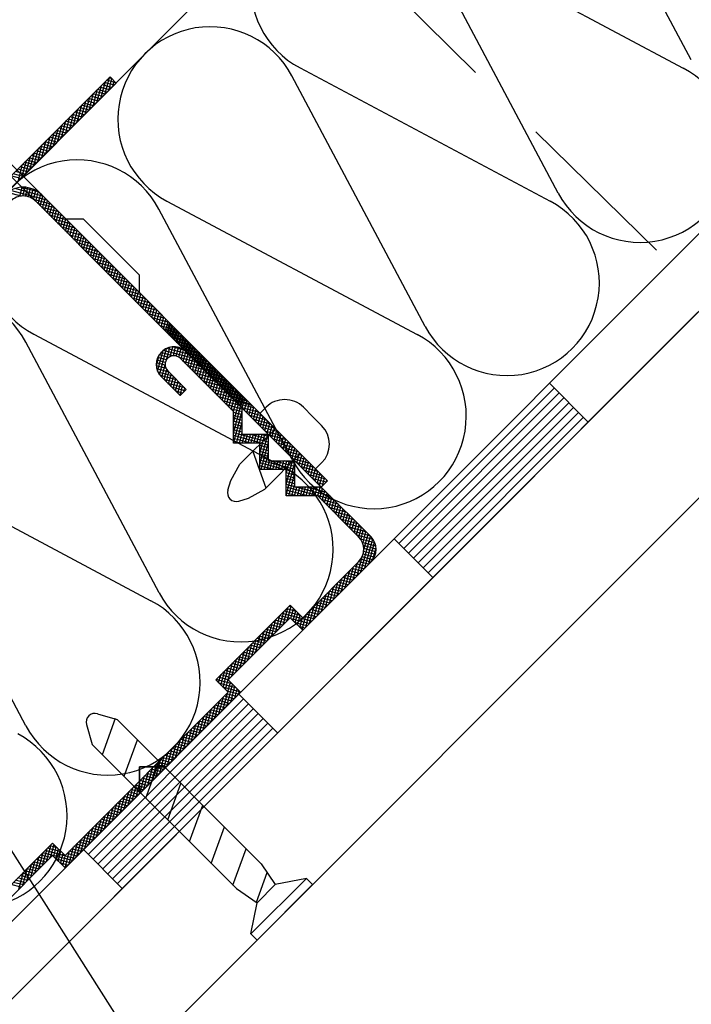
# Model space of a CAD drawing. Extents: x 89 to 2189, y 38 to 3008.
# Drawn here: x 1873 to 1923, y 2390 to 2464 of the extents above; entities that cross this region are included whole.
import ezdxf

# ---------------------------------------------------------------- set-up
doc = ezdxf.new("R2010")
doc.units = 0
doc.linetypes.add('DASHED', pattern=[19.05, 12.7, -6.35])
for name, color, linetype in [('HYDROIZOLACE', 4, 'CONTINUOUS'), ('KOVOVY_PROFIL', 7, 'CONTINUOUS'), ('Körvonal', 7, 'CONTINUOUS'), ('POPISY', 1, 'CONTINUOUS'), ('SADROKARTON', 9, 'CONTINUOUS'), ('SRAFY_TEPELNA_IZOLACE', 1, 'CONTINUOUS'), ('TEPELNA_IZOLACE', 6, 'CONTINUOUS')]:
    doc.layers.add(name, color=color, linetype=linetype)

msp = doc.modelspace()

# ---------------------------------------------------------------- linework, layer by layer
at = {"layer": 'HYDROIZOLACE', "color": 7}
for p, q in [((1623.207, 2203.021), (1920.799, 2500.613)), ((1627.797, 2146.668), (1923.492, 2442.363)), ((1912.33, 2437.035), (1915.247, 2434.118)), ((1912.695, 2436.67), (1901.027, 2425.003)), ((1913.059, 2436.306), (1901.392, 2424.638)), ((1913.424, 2435.941), (1901.756, 2424.274)), ((1913.788, 2435.576), (1902.121, 2423.909)), ((1914.153, 2435.212), (1902.486, 2423.544)), ((1914.518, 2434.847), (1902.85, 2423.18)), ((1914.882, 2434.483), (1903.215, 2422.815)), ((1900.663, 2425.368), (1903.579, 2422.451)), ((1889.36, 2413.336), (1877.693, 2401.668)), ((1888.995, 2413.7), (1891.912, 2410.783)), ((1889.725, 2412.971), (1878.057, 2401.304)), ((1890.089, 2412.606), (1878.422, 2400.939)), ((1890.454, 2412.242), (1878.787, 2400.575)), ((1890.818, 2411.877), (1879.151, 2400.21)), ((1891.183, 2411.513), (1879.516, 2399.845)), ((1891.548, 2411.148), (1879.88, 2399.481)), ((1877.328, 2402.033), (1880.245, 2399.116))]:
    msp.add_line(p, q, dxfattribs=at)
at = {"layer": 'KOVOVY_PROFIL', "color": 7, "ltscale": 0.1}
for p, q in [((1829.748, 2410.456), (1879.33, 2460.038)), ((1830.215, 2409.989), (1879.797, 2459.571)), ((1868.487, 2456.881), (1895.665, 2429.703)), ((1868.02, 2456.414), (1895.198, 2429.237)), ((1876.001, 2449.367), (1877.321, 2449.367)), ((1877.321, 2449.367), (1881.521, 2445.166)), ((1881.521, 2445.166), (1881.521, 2443.846)), ((1889.258, 2435.177), (1885.058, 2439.377)), ((1888.598, 2434.903), (1884.591, 2438.91)), ((1883.191, 2437.51), (1884.591, 2436.11)), ((1883.658, 2437.977), (1885.058, 2436.577)), ((1888.598, 2432.537), (1888.598, 2434.903)), ((1889.258, 2433.197), (1889.258, 2435.177)), ((1890.592, 2434.776), (1892.679, 2432.689)), ((1894.535, 2434.546), (1895.222, 2433.86)), ((1891.745, 2433.623), (1889.08, 2430.957)), ((1891.238, 2433.197), (1889.258, 2433.197)), ((1891.238, 2431.217), (1891.238, 2433.197)), ((1890.578, 2432.537), (1888.598, 2432.537)), ((1890.578, 2430.557), (1890.578, 2432.537)), ((1894.765, 2430.603), (1892.679, 2432.689)), ((1890.046, 2431.923), (1891.042, 2429.186)), ((1893.612, 2431.756), (1890.947, 2429.09)), ((1888.391, 2429.746), (1889.08, 2430.957)), ((1893.218, 2429.237), (1893.218, 2431.217)), ((1892.558, 2430.557), (1890.578, 2430.557)), ((1892.558, 2428.577), (1892.558, 2430.557)), ((1888.171, 2429.002), (1888.391, 2429.746)), ((1889.735, 2428.402), (1890.947, 2429.09)), ((1895.198, 2429.237), (1893.218, 2429.237)), ((1898.931, 2425.503), (1895.198, 2429.237)), ((1888.991, 2428.182), (1889.735, 2428.402)), ((1894.925, 2428.577), (1892.558, 2428.577)), ((1897.998, 2425.503), (1894.925, 2428.577)), ((1893.798, 2418.503), (1898.931, 2423.636)), ((1897.998, 2423.636), (1893.798, 2419.436)), ((1892.864, 2420.369), (1887.264, 2414.769)), ((1893.798, 2419.436), (1892.864, 2420.369)), ((1888.198, 2414.769), (1892.864, 2419.436)), ((1892.864, 2419.436), (1893.798, 2418.503)), ((1887.264, 2414.769), (1888.198, 2413.836)), ((1889.131, 2413.836), (1888.198, 2414.769)), ((1875.95, 2400.655), (1889.131, 2413.836)), ((1878.376, 2412.23), (1879.863, 2411.79)), ((1878.752, 2409.167), (1879.749, 2411.904)), ((1890.684, 2400.969), (1879.863, 2411.79)), ((1877.556, 2411.41), (1877.996, 2409.923)), ((1880.387, 2407.532), (1881.383, 2410.269)), ((1888.817, 2399.102), (1877.996, 2409.923)), ((1881.551, 2408.235), (1883.531, 2408.235)), ((1881.551, 2408.235), (1881.551, 2406.255)), ((1881.551, 2406.255), (1881.551, 2408.235)), ((1881.551, 2408.235), (1883.531, 2408.235)), ((1883.531, 2408.235), (1881.551, 2408.235)), ((1881.551, 2408.235), (1881.551, 2406.255)), ((1882.022, 2405.897), (1883.018, 2408.634)), ((1883.657, 2404.262), (1884.653, 2407)), ((1885.292, 2402.627), (1886.288, 2405.365)), ((1886.927, 2400.992), (1887.923, 2403.73)), ((1869.417, 2396.922), (1875.017, 2402.522)), ((1875.017, 2402.522), (1875.95, 2401.589)), ((1888.562, 2399.358), (1889.558, 2402.095)), ((1875.017, 2401.589), (1870.35, 2396.922)), ((1875.95, 2400.655), (1875.017, 2401.589)), ((1890.684, 2400.969), (1891.744, 2399.415)), ((1889.915, 2395.699), (1894.088, 2399.871)), ((1890.325, 2398.074), (1891.137, 2400.305)), ((1894.088, 2399.871), (1891.744, 2399.415)), ((1894.544, 2399.415), (1894.088, 2399.871)), ((1888.817, 2399.102), (1890.371, 2398.042)), ((1894.544, 2399.415), (1890.371, 2395.242)), ((1890.371, 2398.042), (1891.744, 2399.415)), ((1889.915, 2395.699), (1890.371, 2398.042)), ((1890.371, 2395.242), (1889.915, 2395.699))]:
    msp.add_line(p, q, dxfattribs=at)
at = {"layer": 'KOVOVY_PROFIL', "color": 7}
for p, q in [((1878.64, 2458.415), (1878.982, 2459.69)), ((1878.937, 2458.711), (1879.278, 2459.986)), ((1879.781, 2459.588), (1879.07, 2459.778)), ((1879.233, 2459.007), (1879.471, 2459.897)), ((1879.484, 2459.884), (1879.242, 2459.949)), ((1879.33, 2460.038), (1879.797, 2459.571)), ((1879.529, 2459.304), (1879.643, 2459.726)), ((1878.048, 2457.822), (1878.389, 2459.097)), ((1878.951, 2458.725), (1878.215, 2458.923)), ((1878.344, 2458.118), (1878.686, 2459.393)), ((1879.122, 2458.896), (1878.386, 2459.094)), ((1879.293, 2459.068), (1878.557, 2459.265)), ((1879.464, 2459.239), (1878.728, 2459.436)), ((1879.635, 2459.41), (1878.899, 2459.607)), ((1877.159, 2456.933), (1877.5, 2458.208)), ((1877.455, 2457.229), (1877.797, 2458.504)), ((1878.267, 2458.041), (1877.531, 2458.238)), ((1878.438, 2458.212), (1877.702, 2458.409)), ((1877.751, 2457.526), (1878.093, 2458.801)), ((1878.609, 2458.383), (1877.873, 2458.58)), ((1878.78, 2458.554), (1878.044, 2458.752)), ((1876.566, 2456.34), (1876.908, 2457.615)), ((1877.582, 2457.357), (1876.846, 2457.554)), ((1876.862, 2456.637), (1877.204, 2457.912)), ((1877.753, 2457.528), (1877.017, 2457.725)), ((1877.925, 2457.699), (1877.188, 2457.896)), ((1878.096, 2457.87), (1877.359, 2458.067)), ((1875.677, 2455.451), (1876.019, 2456.726)), ((1875.973, 2455.748), (1876.315, 2457.023)), ((1876.727, 2456.501), (1875.991, 2456.698)), ((1876.898, 2456.672), (1876.162, 2456.869)), ((1876.27, 2456.044), (1876.611, 2457.319)), ((1877.069, 2456.843), (1876.333, 2457.041)), ((1877.24, 2457.014), (1876.504, 2457.212)), ((1877.411, 2457.186), (1876.675, 2457.383)), ((1875.084, 2454.859), (1875.426, 2456.134)), ((1876.042, 2455.817), (1875.306, 2456.014)), ((1875.381, 2455.155), (1875.722, 2456.43)), ((1876.214, 2455.988), (1875.477, 2456.185)), ((1876.385, 2456.159), (1875.648, 2456.356)), ((1876.556, 2456.33), (1875.82, 2456.527)), ((1874.195, 2453.97), (1874.537, 2455.245)), ((1874.492, 2454.266), (1874.833, 2455.541)), ((1875.358, 2455.132), (1874.622, 2455.33)), ((1874.788, 2454.562), (1875.13, 2455.837)), ((1875.529, 2455.303), (1874.793, 2455.501)), ((1875.7, 2455.475), (1874.964, 2455.672)), ((1875.871, 2455.646), (1875.135, 2455.843)), ((1873.603, 2453.377), (1873.944, 2454.652)), ((1874.503, 2454.277), (1873.766, 2454.474)), ((1873.899, 2453.673), (1874.24, 2454.948)), ((1874.674, 2454.448), (1873.938, 2454.645)), ((1874.845, 2454.619), (1874.109, 2454.816)), ((1875.016, 2454.79), (1874.28, 2454.987)), ((1875.187, 2454.961), (1874.451, 2455.159)), ((1872.713, 2452.488), (1873.055, 2453.763)), ((1873.01, 2452.784), (1873.351, 2454.059)), ((1873.818, 2453.592), (1873.082, 2453.79)), ((1873.989, 2453.764), (1873.253, 2453.961)), ((1873.306, 2453.08), (1873.648, 2454.355)), ((1874.16, 2453.935), (1873.424, 2454.132)), ((1874.331, 2454.106), (1873.595, 2454.303)), ((1873.134, 2452.908), (1872.398, 2453.105)), ((1872.417, 2452.191), (1872.759, 2453.466)), ((1873.305, 2453.079), (1872.569, 2453.276)), ((1873.476, 2453.25), (1872.74, 2453.448)), ((1873.647, 2453.421), (1872.911, 2453.619)), ((1872.621, 2452.395), (1871.884, 2452.592)), ((1872.792, 2452.566), (1872.055, 2452.763)), ((1872.963, 2452.737), (1872.227, 2452.934)), ((1874.584, 2450.784), (1871.858, 2451.514)), ((1874.287, 2451.08), (1872.168, 2451.648)), ((1872.55, 2451.068), (1872.733, 2451.75)), ((1873.933, 2451.392), (1872.623, 2451.743)), ((1872.773, 2451.091), (1872.948, 2451.745)), ((1872.986, 2451.077), (1873.158, 2451.718)), ((1873.191, 2451.031), (1873.362, 2451.669)), ((1873.387, 2450.952), (1873.56, 2451.598)), ((1872.657, 2451.083), (1871.618, 2451.362)), ((1873.573, 2450.838), (1873.752, 2451.505)), ((1874.88, 2450.488), (1873.574, 2450.838)), ((1873.749, 2450.685), (1873.938, 2451.389)), ((1873.92, 2450.514), (1874.117, 2451.247)), ((1874.091, 2450.343), (1874.289, 2451.079)), ((1874.262, 2450.172), (1874.46, 2450.908)), ((1875.176, 2450.191), (1873.901, 2450.533)), ((1875.473, 2449.895), (1874.198, 2450.237)), ((1874.433, 2450.001), (1874.631, 2450.737)), ((1874.605, 2449.83), (1874.802, 2450.566)), ((1874.776, 2449.659), (1874.973, 2450.395)), ((1874.947, 2449.488), (1875.144, 2450.224)), ((1875.118, 2449.317), (1875.315, 2450.053)), ((1875.769, 2449.599), (1874.494, 2449.94)), ((1876.065, 2449.302), (1874.79, 2449.644)), ((1876.362, 2449.006), (1875.087, 2449.348)), ((1875.289, 2449.145), (1875.486, 2449.882)), ((1875.46, 2448.974), (1875.657, 2449.71)), ((1875.631, 2448.803), (1875.828, 2449.539)), ((1875.802, 2448.632), (1876, 2449.368)), ((1876.658, 2448.71), (1875.383, 2449.051)), ((1876.955, 2448.413), (1875.68, 2448.755)), ((1875.973, 2448.461), (1876.171, 2449.197)), ((1876.144, 2448.29), (1876.342, 2449.026)), ((1876.316, 2448.119), (1876.513, 2448.855)), ((1876.487, 2447.948), (1876.684, 2448.684)), ((1877.251, 2448.117), (1875.976, 2448.459)), ((1877.547, 2447.821), (1876.272, 2448.162)), ((1877.844, 2447.524), (1876.569, 2447.866)), ((1876.658, 2447.777), (1876.855, 2448.513)), ((1876.829, 2447.606), (1877.026, 2448.342)), ((1877, 2447.434), (1877.197, 2448.171)), ((1877.171, 2447.263), (1877.368, 2448)), ((1877.342, 2447.092), (1877.539, 2447.828)), ((1878.14, 2447.228), (1876.865, 2447.57)), ((1878.436, 2446.932), (1877.161, 2447.273)), ((1877.513, 2446.921), (1877.71, 2447.657)), ((1877.684, 2446.75), (1877.882, 2447.486)), ((1877.855, 2446.579), (1878.053, 2447.315)), ((1878.027, 2446.408), (1878.224, 2447.144)), ((1878.733, 2446.635), (1877.458, 2446.977)), ((1879.029, 2446.339), (1877.754, 2446.68)), ((1879.325, 2446.042), (1878.05, 2446.384)), ((1878.198, 2446.237), (1878.395, 2446.973)), ((1878.369, 2446.066), (1878.566, 2446.802)), ((1878.54, 2445.895), (1878.737, 2446.631)), ((1878.711, 2445.724), (1878.908, 2446.46)), ((1879.622, 2445.746), (1878.347, 2446.088)), ((1879.918, 2445.45), (1878.643, 2445.791)), ((1878.882, 2445.552), (1879.079, 2446.289)), ((1879.053, 2445.381), (1879.25, 2446.117)), ((1879.224, 2445.21), (1879.421, 2445.946)), ((1879.395, 2445.039), (1879.593, 2445.775)), ((1879.566, 2444.868), (1879.764, 2445.604)), ((1880.214, 2445.153), (1878.939, 2445.495)), ((1880.511, 2444.857), (1879.236, 2445.199)), ((1880.807, 2444.561), (1879.532, 2444.902)), ((1879.737, 2444.697), (1879.935, 2445.433)), ((1879.909, 2444.526), (1880.106, 2445.262)), ((1880.08, 2444.355), (1880.277, 2445.091)), ((1880.251, 2444.184), (1880.448, 2444.92)), ((1881.103, 2444.264), (1879.828, 2444.606)), ((1881.4, 2443.968), (1880.125, 2444.31)), ((1880.422, 2444.013), (1880.619, 2444.749)), ((1880.593, 2443.841), (1880.79, 2444.578)), ((1880.764, 2443.67), (1880.961, 2444.406)), ((1880.935, 2443.499), (1881.132, 2444.235)), ((1881.696, 2443.672), (1880.421, 2444.013)), ((1881.992, 2443.375), (1880.717, 2443.717)), ((1882.289, 2443.079), (1881.014, 2443.421)), ((1881.106, 2443.328), (1881.304, 2444.064)), ((1881.277, 2443.157), (1881.475, 2443.893)), ((1881.448, 2442.986), (1881.646, 2443.722)), ((1881.62, 2442.815), (1881.817, 2443.551)), ((1881.791, 2442.644), (1881.988, 2443.38)), ((1882.585, 2442.783), (1881.31, 2443.124)), ((1882.882, 2442.486), (1881.606, 2442.828)), ((1881.962, 2442.473), (1882.159, 2443.209)), ((1882.133, 2442.302), (1882.33, 2443.038)), ((1882.304, 2442.13), (1882.501, 2442.867)), ((1882.475, 2441.959), (1882.672, 2442.696)), ((1883.178, 2442.19), (1881.903, 2442.532)), ((1883.474, 2441.894), (1882.199, 2442.235)), ((1883.771, 2441.597), (1882.496, 2441.939)), ((1882.646, 2441.788), (1882.843, 2442.524)), ((1882.817, 2441.617), (1883.014, 2442.353)), ((1882.988, 2441.446), (1883.186, 2442.182)), ((1883.159, 2441.275), (1883.357, 2442.011)), ((1884.067, 2441.301), (1882.792, 2441.643)), ((1884.363, 2441.005), (1883.088, 2441.346)), ((1883.331, 2441.104), (1883.528, 2441.84)), ((1883.502, 2440.933), (1883.699, 2441.669)), ((1883.609, 2440.825), (1883.806, 2441.561)), ((1883.673, 2440.762), (1883.87, 2441.498)), ((1883.78, 2440.654), (1883.977, 2441.39)), ((1883.844, 2440.591), (1884.041, 2441.327)), ((1883.951, 2440.483), (1884.149, 2441.219)), ((1884.58, 2440.787), (1883.305, 2441.129)), ((1884.66, 2440.708), (1883.385, 2441.05)), ((1884.877, 2440.491), (1883.602, 2440.833)), ((1884.956, 2440.412), (1883.681, 2440.754)), ((1885.173, 2440.195), (1883.898, 2440.536)), ((1885.252, 2440.116), (1883.977, 2440.457)), ((1884.015, 2440.42), (1884.212, 2441.156)), ((1884.122, 2440.312), (1884.32, 2441.048)), ((1884.186, 2440.248), (1884.383, 2440.985)), ((1884.293, 2440.141), (1884.491, 2440.877)), ((1884.357, 2440.077), (1884.554, 2440.813)), ((1884.465, 2439.97), (1884.662, 2440.706)), ((1884.528, 2439.906), (1884.725, 2440.642)), ((1884.636, 2439.799), (1884.833, 2440.535)), ((1884.699, 2439.735), (1884.897, 2440.471)), ((1883.566, 2438.795), (1883.815, 2439.727)), ((1883.849, 2439.043), (1884.041, 2439.761)), ((1884.882, 2439.524), (1884.008, 2439.758)), ((1884.082, 2439.102), (1884.257, 2439.757)), ((1885.469, 2439.898), (1884.194, 2440.24)), ((1885.549, 2439.819), (1884.274, 2440.161)), ((1884.293, 2439.081), (1884.464, 2439.719)), ((1885.766, 2439.602), (1884.491, 2439.944)), ((1885.845, 2439.523), (1884.57, 2439.864)), ((1884.807, 2439.628), (1885.004, 2440.364)), ((1884.87, 2439.564), (1885.068, 2440.3)), ((1884.978, 2439.457), (1885.175, 2440.193)), ((1885.041, 2439.393), (1885.239, 2440.129)), ((1885.149, 2439.285), (1885.346, 2440.022)), ((1885.213, 2439.222), (1885.41, 2439.958)), ((1885.32, 2439.114), (1885.517, 2439.851)), ((1885.384, 2439.051), (1885.581, 2439.787)), ((1882.806, 2438.387), (1883.01, 2439.152)), ((1882.903, 2437.942), (1883.318, 2439.488)), ((1883.564, 2438.793), (1882.913, 2438.967)), ((1883.723, 2438.967), (1883.014, 2439.157)), ((1883.049, 2437.677), (1883.576, 2439.644)), ((1884.042, 2439.098), (1883.153, 2439.337)), ((1885.513, 2438.921), (1883.338, 2439.504)), ((1885.217, 2439.217), (1883.594, 2439.652)), ((1884.487, 2438.995), (1884.662, 2439.649)), ((1885.81, 2438.625), (1884.523, 2438.97)), ((1884.662, 2438.839), (1884.851, 2439.545)), ((1886.062, 2439.306), (1884.787, 2439.647)), ((1884.833, 2438.668), (1885.03, 2439.403)), ((1886.141, 2439.226), (1884.866, 2439.568)), ((1885.004, 2438.497), (1885.202, 2439.233)), ((1886.358, 2439.009), (1885.083, 2439.351)), ((1886.438, 2438.93), (1885.163, 2439.272)), ((1885.175, 2438.326), (1885.373, 2439.062)), ((1886.655, 2438.713), (1885.38, 2439.055)), ((1886.734, 2438.634), (1885.459, 2438.975)), ((1885.491, 2438.943), (1885.688, 2439.679)), ((1885.555, 2438.88), (1885.752, 2439.616)), ((1885.662, 2438.772), (1885.86, 2439.508)), ((1885.726, 2438.709), (1885.923, 2439.445)), ((1885.833, 2438.601), (1886.031, 2439.337)), ((1885.897, 2438.537), (1886.094, 2439.274)), ((1886.004, 2438.43), (1886.202, 2439.166)), ((1886.068, 2438.366), (1886.265, 2439.102)), ((1886.176, 2438.259), (1886.373, 2438.995)), ((1883.533, 2438.15), (1882.808, 2438.344)), ((1883.467, 2438.385), (1882.81, 2438.561)), ((1883.483, 2438.597), (1882.845, 2438.768)), ((1883.215, 2437.486), (1883.465, 2438.418)), ((1886.106, 2438.328), (1884.831, 2438.67)), ((1886.402, 2438.032), (1885.127, 2438.374)), ((1885.347, 2438.154), (1885.544, 2438.891)), ((1885.518, 2437.983), (1885.715, 2438.72)), ((1886.951, 2438.417), (1885.676, 2438.758)), ((1885.689, 2437.812), (1885.886, 2438.548)), ((1887.03, 2438.337), (1885.755, 2438.679)), ((1885.86, 2437.641), (1886.057, 2438.377)), ((1887.248, 2438.12), (1885.973, 2438.462)), ((1886.031, 2437.47), (1886.228, 2438.206)), ((1887.327, 2438.041), (1886.052, 2438.383)), ((1886.239, 2438.195), (1886.436, 2438.931)), ((1886.347, 2438.088), (1886.544, 2438.824)), ((1886.41, 2438.024), (1886.608, 2438.76)), ((1886.518, 2437.917), (1886.715, 2438.653)), ((1886.581, 2437.853), (1886.779, 2438.589)), ((1886.689, 2437.746), (1886.886, 2438.482)), ((1886.752, 2437.682), (1886.95, 2438.418)), ((1886.86, 2437.574), (1887.057, 2438.311)), ((1886.924, 2437.511), (1887.121, 2438.247)), ((1883.763, 2437.872), (1882.845, 2438.117)), ((1884.059, 2437.575), (1882.932, 2437.877)), ((1884.355, 2437.279), (1883.095, 2437.616)), ((1883.386, 2437.315), (1883.586, 2438.061)), ((1883.557, 2437.144), (1883.754, 2437.88)), ((1883.728, 2436.973), (1883.925, 2437.709)), ((1883.899, 2436.802), (1884.097, 2437.538)), ((1886.699, 2437.736), (1885.424, 2438.077)), ((1886.995, 2437.439), (1885.72, 2437.781)), ((1887.291, 2437.143), (1886.016, 2437.485)), ((1886.202, 2437.299), (1886.399, 2438.035)), ((1887.544, 2437.824), (1886.269, 2438.166)), ((1887.623, 2437.745), (1886.348, 2438.086)), ((1886.373, 2437.128), (1886.57, 2437.864)), ((1886.544, 2436.957), (1886.741, 2437.693)), ((1887.84, 2437.528), (1886.565, 2437.869)), ((1887.919, 2437.448), (1886.644, 2437.79)), ((1886.715, 2436.786), (1886.913, 2437.522)), ((1888.137, 2437.231), (1886.862, 2437.573)), ((1888.216, 2437.152), (1886.941, 2437.494)), ((1887.031, 2437.403), (1887.228, 2438.14)), ((1887.095, 2437.34), (1887.292, 2438.076)), ((1887.202, 2437.232), (1887.399, 2437.968)), ((1887.266, 2437.169), (1887.463, 2437.905)), ((1887.373, 2437.061), (1887.57, 2437.797)), ((1887.437, 2436.998), (1887.634, 2437.734)), ((1887.544, 2436.89), (1887.742, 2437.626)), ((1887.608, 2436.826), (1887.805, 2437.563)), ((1884.652, 2436.983), (1883.377, 2437.324)), ((1884.948, 2436.686), (1883.673, 2437.028)), ((1884.95, 2436.469), (1883.969, 2436.731)), ((1884.07, 2436.63), (1884.268, 2437.367)), ((1884.242, 2436.459), (1884.439, 2437.196)), ((1884.413, 2436.288), (1884.61, 2437.024)), ((1884.584, 2436.117), (1884.781, 2436.853)), ((1887.588, 2436.847), (1886.313, 2437.188)), ((1887.884, 2436.55), (1886.609, 2436.892)), ((1886.886, 2436.615), (1887.084, 2437.351)), ((1887.058, 2436.444), (1887.255, 2437.18)), ((1888.433, 2436.935), (1887.158, 2437.277)), ((1887.229, 2436.272), (1887.426, 2437.009)), ((1888.512, 2436.856), (1887.237, 2437.197)), ((1887.4, 2436.101), (1887.597, 2436.837)), ((1888.729, 2436.639), (1887.454, 2436.98)), ((1888.808, 2436.559), (1887.533, 2436.901)), ((1887.715, 2436.719), (1887.913, 2437.455)), ((1887.779, 2436.655), (1887.976, 2437.392)), ((1887.887, 2436.548), (1888.084, 2437.284)), ((1887.95, 2436.484), (1888.147, 2437.22)), ((1888.058, 2436.377), (1888.255, 2437.113)), ((1888.121, 2436.313), (1888.318, 2437.049)), ((1888.229, 2436.206), (1888.426, 2436.942)), ((1888.292, 2436.142), (1888.49, 2436.878)), ((1888.4, 2436.035), (1888.597, 2436.771)), ((1884.779, 2436.298), (1884.266, 2436.435)), ((1884.608, 2436.127), (1884.562, 2436.139)), ((1884.591, 2436.11), (1885.058, 2436.577)), ((1884.875, 2436.394), (1884.952, 2436.682)), ((1888.18, 2436.254), (1886.905, 2436.596)), ((1888.477, 2435.958), (1887.202, 2436.299)), ((1888.773, 2435.661), (1887.498, 2436.003)), ((1887.571, 2435.93), (1887.768, 2436.666)), ((1887.742, 2435.759), (1887.939, 2436.495)), ((1889.026, 2436.342), (1887.751, 2436.684)), ((1889.105, 2436.263), (1887.83, 2436.605)), ((1887.913, 2435.588), (1888.11, 2436.324)), ((1889.322, 2436.046), (1888.047, 2436.387)), ((1888.084, 2435.417), (1888.281, 2436.153)), ((1889.401, 2435.967), (1888.126, 2436.308)), ((1889.618, 2435.749), (1888.343, 2436.091)), ((1889.698, 2435.67), (1888.423, 2436.012)), ((1888.463, 2435.971), (1888.661, 2436.707)), ((1888.571, 2435.864), (1888.768, 2436.6)), ((1888.635, 2435.8), (1888.832, 2436.536)), ((1888.742, 2435.692), (1888.939, 2436.429)), ((1888.806, 2435.629), (1889.003, 2436.365)), ((1888.913, 2435.521), (1889.11, 2436.257)), ((1888.977, 2435.458), (1889.174, 2436.194)), ((1889.084, 2435.35), (1889.281, 2436.086)), ((1889.148, 2435.287), (1889.345, 2436.023)), ((1889.07, 2435.365), (1887.795, 2435.707)), ((1889.258, 2435.097), (1888.091, 2435.41)), ((1888.255, 2435.246), (1888.452, 2435.982)), ((1888.426, 2435.075), (1888.624, 2435.811)), ((1888.597, 2434.904), (1888.795, 2435.64)), ((1888.598, 2434.096), (1888.966, 2435.469)), ((1888.598, 2433.286), (1889.137, 2435.298)), ((1889.915, 2435.453), (1888.64, 2435.795)), ((1889.994, 2435.374), (1888.719, 2435.716)), ((1890.211, 2435.157), (1888.936, 2435.498)), ((1889.255, 2435.179), (1889.453, 2435.915)), ((1889.426, 2435.008), (1889.624, 2435.744)), ((1889.597, 2434.837), (1889.795, 2435.573)), ((1889.769, 2434.666), (1889.966, 2435.402)), ((1889.258, 2434.881), (1888.387, 2435.114)), ((1889.258, 2434.664), (1888.598, 2434.84)), ((1889.258, 2434.447), (1888.598, 2434.623)), ((1888.614, 2432.537), (1889.258, 2434.94)), ((1890.507, 2434.86), (1889.232, 2435.202)), ((1890.804, 2434.564), (1889.529, 2434.906)), ((1891.1, 2434.268), (1889.825, 2434.609)), ((1889.94, 2434.495), (1890.137, 2435.231)), ((1890.111, 2434.324), (1890.308, 2435.06)), ((1890.282, 2434.153), (1890.479, 2434.889)), ((1890.453, 2433.981), (1890.65, 2434.718)), ((1890.592, 2434.776), (1891.049, 2435.232)), ((1890.624, 2433.81), (1890.821, 2434.547)), ((1893.849, 2435.232), (1894.535, 2434.546)), ((1889.258, 2434.23), (1888.598, 2434.407)), ((1889.258, 2434.013), (1888.598, 2434.19)), ((1889.258, 2433.796), (1888.598, 2433.973)), ((1888.831, 2432.537), (1889.258, 2434.13)), ((1891.396, 2433.971), (1890.121, 2434.313)), ((1891.693, 2433.675), (1890.418, 2434.017)), ((1890.795, 2433.639), (1890.992, 2434.375)), ((1890.966, 2433.468), (1891.164, 2434.204)), ((1891.137, 2433.297), (1891.335, 2434.033)), ((1891.308, 2433.126), (1891.506, 2433.862)), ((1889.258, 2433.579), (1888.598, 2433.756)), ((1889.258, 2433.362), (1888.598, 2433.539)), ((1891.238, 2432.614), (1888.598, 2433.322)), ((1891.238, 2432.398), (1888.598, 2433.105)), ((1889.048, 2432.537), (1889.258, 2433.32)), ((1889.265, 2432.537), (1889.442, 2433.197)), ((1889.482, 2432.537), (1889.659, 2433.197)), ((1889.699, 2432.537), (1889.876, 2433.197)), ((1891.238, 2432.831), (1889.875, 2433.197)), ((1889.916, 2432.537), (1890.092, 2433.197)), ((1890.133, 2432.537), (1890.309, 2433.197)), ((1890.35, 2432.537), (1890.526, 2433.197)), ((1890.566, 2432.537), (1890.743, 2433.197)), ((1890.578, 2430.96), (1891.177, 2433.197)), ((1890.578, 2431.77), (1890.96, 2433.197)), ((1891.238, 2433.048), (1890.685, 2433.197)), ((1891.989, 2433.379), (1890.714, 2433.72)), ((1892.285, 2433.082), (1891.01, 2433.424)), ((1892.582, 2432.786), (1891.307, 2433.128)), ((1891.48, 2432.955), (1891.677, 2433.691)), ((1891.651, 2432.784), (1891.848, 2433.52)), ((1891.822, 2432.613), (1892.019, 2433.349)), ((1891.993, 2432.442), (1892.19, 2433.178)), ((1889.909, 2432.537), (1888.598, 2432.888)), ((1889.1, 2432.537), (1888.598, 2432.671)), ((1891.238, 2432.181), (1890.578, 2432.357)), ((1890.687, 2430.557), (1891.238, 2432.613)), ((1892.878, 2432.49), (1891.603, 2432.831)), ((1893.175, 2432.193), (1891.899, 2432.535)), ((1892.164, 2432.27), (1892.361, 2433.007)), ((1892.335, 2432.099), (1892.532, 2432.836)), ((1892.506, 2431.928), (1892.703, 2432.664)), ((1892.677, 2431.757), (1892.874, 2432.493)), ((1892.848, 2431.586), (1893.046, 2432.322)), ((1891.238, 2431.964), (1890.578, 2432.14)), ((1891.238, 2431.747), (1890.578, 2431.924)), ((1891.238, 2431.53), (1890.578, 2431.707)), ((1890.904, 2430.557), (1891.238, 2431.804)), ((1893.471, 2431.897), (1892.196, 2432.239)), ((1893.767, 2431.601), (1892.492, 2431.942)), ((1894.064, 2431.304), (1892.789, 2431.646)), ((1893.019, 2431.415), (1893.217, 2432.151)), ((1893.191, 2431.244), (1893.388, 2431.98)), ((1893.362, 2431.073), (1893.559, 2431.809)), ((1893.533, 2430.902), (1893.73, 2431.638)), ((1891.238, 2431.313), (1890.578, 2431.49)), ((1893.218, 2430.565), (1890.578, 2431.273)), ((1892.441, 2430.557), (1890.578, 2431.056)), ((1891.631, 2430.557), (1890.578, 2430.839)), ((1891.121, 2430.557), (1891.297, 2431.217)), ((1891.238, 2431.217), (1893.218, 2431.217)), ((1891.338, 2430.557), (1891.514, 2431.217)), ((1891.555, 2430.557), (1891.731, 2431.217)), ((1893.218, 2430.782), (1891.597, 2431.217)), ((1891.771, 2430.557), (1891.948, 2431.217)), ((1891.988, 2430.557), (1892.165, 2431.217)), ((1892.205, 2430.557), (1892.382, 2431.217)), ((1893.218, 2430.999), (1892.407, 2431.217)), ((1892.422, 2430.557), (1892.599, 2431.217)), ((1892.558, 2429.443), (1893.033, 2431.217)), ((1892.558, 2430.253), (1892.816, 2431.217)), ((1892.558, 2428.634), (1893.218, 2431.097)), ((1894.36, 2431.008), (1893.085, 2431.35)), ((1893.218, 2431.216), (1893.216, 2431.217)), ((1894.656, 2430.712), (1893.381, 2431.053)), ((1893.704, 2430.731), (1893.901, 2431.467)), ((1893.875, 2430.56), (1894.072, 2431.296)), ((1894.046, 2430.388), (1894.243, 2431.125)), ((1894.217, 2430.217), (1894.414, 2430.953)), ((1894.765, 2430.603), (1895.222, 2431.059)), ((1890.822, 2430.557), (1890.578, 2430.622)), ((1893.218, 2430.348), (1892.558, 2430.525)), ((1893.218, 2430.131), (1892.558, 2430.308)), ((1893.218, 2429.914), (1892.558, 2430.091)), ((1892.76, 2428.577), (1893.218, 2430.287)), ((1894.953, 2430.415), (1893.678, 2430.757)), ((1895.249, 2430.119), (1893.974, 2430.461)), ((1895.545, 2429.823), (1894.27, 2430.164)), ((1894.388, 2430.046), (1894.585, 2430.782)), ((1894.559, 2429.875), (1894.757, 2430.611)), ((1894.73, 2429.704), (1894.928, 2430.44)), ((1894.901, 2429.533), (1895.099, 2430.269)), ((1895.073, 2429.362), (1895.27, 2430.098)), ((1893.218, 2429.698), (1892.558, 2429.874)), ((1893.218, 2429.481), (1892.558, 2429.657)), ((1893.218, 2429.264), (1892.558, 2429.441)), ((1892.976, 2428.577), (1893.218, 2429.478)), ((1895.562, 2429.601), (1894.567, 2429.868)), ((1895.391, 2429.43), (1894.863, 2429.571)), ((1895.198, 2429.237), (1895.665, 2429.703)), ((1895.277, 2429.316), (1895.441, 2429.927)), ((1895.574, 2429.612), (1895.612, 2429.756)), ((1896.182, 2428.253), (1892.558, 2429.224)), ((1894.163, 2428.577), (1892.558, 2429.007)), ((1893.353, 2428.577), (1892.558, 2428.79)), ((1893.193, 2428.577), (1893.37, 2429.237)), ((1895.886, 2428.549), (1893.319, 2429.237)), ((1893.41, 2428.577), (1893.587, 2429.237)), ((1893.627, 2428.577), (1893.804, 2429.237)), ((1893.844, 2428.577), (1894.021, 2429.237)), ((1894.061, 2428.577), (1894.238, 2429.237)), ((1895.589, 2428.845), (1894.129, 2429.237)), ((1894.278, 2428.577), (1894.455, 2429.237)), ((1894.495, 2428.577), (1894.672, 2429.237)), ((1894.712, 2428.577), (1894.889, 2429.237)), ((1894.928, 2428.573), (1895.106, 2429.237)), ((1895.293, 2429.142), (1894.938, 2429.237)), ((1895.099, 2428.402), (1895.296, 2429.138)), ((1895.22, 2429.259), (1895.159, 2429.275)), ((1895.27, 2428.231), (1895.467, 2428.967)), ((1895.441, 2428.06), (1895.639, 2428.796)), ((1895.612, 2427.889), (1895.81, 2428.625)), ((1896.478, 2427.956), (1895.203, 2428.298)), ((1896.775, 2427.66), (1895.5, 2428.001)), ((1895.783, 2427.718), (1895.981, 2428.454)), ((1895.955, 2427.546), (1896.152, 2428.283)), ((1896.126, 2427.375), (1896.323, 2428.112)), ((1896.297, 2427.204), (1896.494, 2427.94)), ((1897.071, 2427.363), (1895.796, 2427.705)), ((1897.367, 2427.067), (1896.092, 2427.409)), ((1896.468, 2427.033), (1896.665, 2427.769)), ((1896.639, 2426.862), (1896.836, 2427.598)), ((1896.81, 2426.691), (1897.007, 2427.427)), ((1896.981, 2426.52), (1897.178, 2427.256)), ((1897.664, 2426.771), (1896.389, 2427.112)), ((1897.96, 2426.474), (1896.685, 2426.816)), ((1898.256, 2426.178), (1896.981, 2426.52)), ((1897.152, 2426.349), (1897.349, 2427.085)), ((1897.323, 2426.178), (1897.521, 2426.914)), ((1897.494, 2426.007), (1897.692, 2426.743)), ((1897.666, 2425.836), (1897.863, 2426.572)), ((1897.837, 2425.664), (1898.034, 2426.401)), ((1898.553, 2425.882), (1897.278, 2426.223)), ((1898.849, 2425.585), (1897.574, 2425.927)), ((1898.008, 2425.493), (1898.205, 2426.229)), ((1898.17, 2425.291), (1898.376, 2426.058)), ((1898.311, 2425.005), (1898.547, 2425.887)), ((1898.379, 2424.451), (1898.718, 2425.716)), ((1899.096, 2425.302), (1897.87, 2425.631)), ((1899.227, 2425.05), (1898.134, 2425.343)), ((1898.175, 2422.88), (1898.889, 2425.545)), ((1899.295, 2424.815), (1898.279, 2425.087)), ((1898.472, 2423.176), (1899.056, 2425.359)), ((1898.768, 2423.473), (1899.205, 2425.104)), ((1899.178, 2423.979), (1898.333, 2424.205)), ((1899.318, 2424.592), (1898.355, 2424.85)), ((1899.257, 2424.174), (1898.375, 2424.411)), ((1899.304, 2424.379), (1898.383, 2424.625)), ((1899.074, 2423.805), (1899.312, 2424.694)), ((1897.583, 2422.287), (1897.924, 2423.562)), ((1898.569, 2423.274), (1897.833, 2423.471)), ((1897.879, 2422.584), (1898.262, 2424.015)), ((1898.74, 2423.445), (1898.004, 2423.642)), ((1898.911, 2423.616), (1898.151, 2423.82)), ((1899.065, 2423.792), (1898.259, 2424.008)), ((1896.99, 2421.695), (1897.332, 2422.97)), ((1897.885, 2422.59), (1897.149, 2422.787)), ((1897.286, 2421.991), (1897.628, 2423.266)), ((1898.056, 2422.761), (1897.32, 2422.958)), ((1898.227, 2422.932), (1897.491, 2423.129)), ((1898.398, 2423.103), (1897.662, 2423.3)), ((1896.101, 2420.806), (1896.443, 2422.081)), ((1896.397, 2421.102), (1896.739, 2422.377)), ((1897.2, 2421.905), (1896.464, 2422.102)), ((1897.372, 2422.076), (1896.635, 2422.274)), ((1896.694, 2421.398), (1897.035, 2422.673)), ((1897.543, 2422.247), (1896.806, 2422.445)), ((1897.714, 2422.419), (1896.978, 2422.616)), ((1895.508, 2420.213), (1895.85, 2421.488)), ((1896.345, 2421.05), (1895.609, 2421.247)), ((1896.516, 2421.221), (1895.78, 2421.418)), ((1895.805, 2420.509), (1896.146, 2421.784)), ((1896.687, 2421.392), (1895.951, 2421.589)), ((1896.858, 2421.563), (1896.122, 2421.76)), ((1897.029, 2421.734), (1896.293, 2421.931)), ((1894.619, 2419.324), (1894.961, 2420.599)), ((1894.915, 2419.62), (1895.257, 2420.895)), ((1895.661, 2420.365), (1894.924, 2420.563)), ((1895.832, 2420.536), (1895.095, 2420.734)), ((1895.212, 2419.917), (1895.553, 2421.192)), ((1896.003, 2420.708), (1895.267, 2420.905)), ((1896.174, 2420.879), (1895.438, 2421.076)), ((1892.043, 2418.614), (1892.384, 2419.889)), ((1894.463, 2419.168), (1892.254, 2419.759)), ((1892.339, 2418.911), (1892.681, 2420.186)), ((1893.625, 2419.609), (1892.426, 2419.931)), ((1893.328, 2419.906), (1892.597, 2420.102)), ((1892.635, 2419.207), (1892.929, 2420.304)), ((1893.032, 2420.202), (1892.768, 2420.273)), ((1892.903, 2419.397), (1893.1, 2420.133)), ((1893.074, 2419.226), (1893.272, 2419.962)), ((1893.245, 2419.055), (1893.443, 2419.791)), ((1894.026, 2418.731), (1894.368, 2420.006)), ((1894.976, 2419.681), (1894.24, 2419.878)), ((1894.323, 2419.028), (1894.664, 2420.303)), ((1895.147, 2419.852), (1894.411, 2420.049)), ((1895.318, 2420.023), (1894.582, 2420.22)), ((1895.489, 2420.194), (1894.753, 2420.392)), ((1891.154, 2417.725), (1891.495, 2419)), ((1891.45, 2418.021), (1891.792, 2419.296)), ((1892.306, 2418.878), (1891.57, 2419.075)), ((1892.477, 2419.049), (1891.741, 2419.246)), ((1891.746, 2418.318), (1892.088, 2419.593)), ((1892.648, 2419.22), (1891.912, 2419.417)), ((1892.819, 2419.391), (1892.083, 2419.588)), ((1894.292, 2418.997), (1892.942, 2419.358)), ((1894.121, 2418.825), (1893.239, 2419.062)), ((1893.417, 2418.884), (1893.614, 2419.62)), ((1893.588, 2418.713), (1893.785, 2419.449)), ((1893.759, 2418.542), (1894.072, 2419.71)), ((1894.634, 2419.339), (1893.898, 2419.536)), ((1894.805, 2419.51), (1894.069, 2419.707)), ((1890.561, 2417.132), (1890.902, 2418.407)), ((1890.857, 2417.429), (1891.199, 2418.704)), ((1891.622, 2418.193), (1890.886, 2418.391)), ((1891.793, 2418.365), (1891.057, 2418.562)), ((1891.964, 2418.536), (1891.228, 2418.733)), ((1892.135, 2418.707), (1891.399, 2418.904)), ((1893.95, 2418.654), (1893.535, 2418.765)), ((1889.672, 2416.243), (1890.013, 2417.518)), ((1889.968, 2416.54), (1890.31, 2417.815)), ((1890.766, 2417.338), (1890.03, 2417.535)), ((1890.937, 2417.509), (1890.201, 2417.706)), ((1890.264, 2416.836), (1890.606, 2418.111)), ((1891.109, 2417.68), (1890.372, 2417.877)), ((1891.28, 2417.851), (1890.543, 2418.048)), ((1891.451, 2418.022), (1890.715, 2418.22)), ((1889.079, 2415.651), (1889.421, 2416.926)), ((1890.082, 2416.654), (1889.346, 2416.851)), ((1889.375, 2415.947), (1889.717, 2417.222)), ((1890.253, 2416.825), (1889.517, 2417.022)), ((1890.424, 2416.996), (1889.688, 2417.193)), ((1890.595, 2417.167), (1889.859, 2417.364)), ((1887.996, 2414.037), (1888.532, 2416.037)), ((1888.486, 2415.058), (1888.828, 2416.333)), ((1889.398, 2415.969), (1888.661, 2416.166)), ((1888.783, 2415.354), (1889.124, 2416.629)), ((1889.569, 2416.14), (1888.833, 2416.337)), ((1889.74, 2416.311), (1889.004, 2416.509)), ((1889.911, 2416.482), (1889.175, 2416.68)), ((1887.654, 2414.38), (1887.939, 2415.444)), ((1888.542, 2415.114), (1887.806, 2415.311)), ((1887.825, 2414.208), (1888.235, 2415.74)), ((1888.713, 2415.285), (1887.977, 2415.482)), ((1888.884, 2415.456), (1888.148, 2415.653)), ((1889.055, 2415.627), (1888.319, 2415.824)), ((1889.226, 2415.798), (1888.49, 2415.995)), ((1888.49, 2414.477), (1887.293, 2414.798)), ((1887.312, 2414.722), (1887.346, 2414.851)), ((1888.2, 2414.771), (1887.464, 2414.969)), ((1887.483, 2414.551), (1887.643, 2415.148)), ((1888.371, 2414.943), (1887.635, 2415.14)), ((1888.167, 2413.866), (1888.364, 2414.602)), ((1875.95, 2401.589), (1888.198, 2413.836)), ((1888.786, 2414.18), (1887.511, 2414.522)), ((1889.083, 2413.884), (1887.808, 2414.226)), ((1888.099, 2412.804), (1888.535, 2414.431)), ((1888.988, 2413.693), (1888.104, 2413.929)), ((1888.396, 2413.101), (1888.707, 2414.26)), ((1888.692, 2413.397), (1888.878, 2414.089)), ((1888.989, 2413.693), (1889.049, 2413.918)), ((1887.21, 2411.915), (1887.552, 2413.19)), ((1887.507, 2412.212), (1887.848, 2413.487)), ((1888.303, 2413.008), (1887.567, 2413.205)), ((1888.474, 2413.179), (1887.738, 2413.377)), ((1887.803, 2412.508), (1888.145, 2413.783)), ((1888.646, 2413.35), (1887.909, 2413.548)), ((1888.817, 2413.521), (1888.081, 2413.719)), ((1886.618, 2411.323), (1886.959, 2412.598)), ((1887.448, 2412.153), (1886.712, 2412.35)), ((1887.619, 2412.324), (1886.883, 2412.521)), ((1886.914, 2411.619), (1887.256, 2412.894)), ((1887.79, 2412.495), (1887.054, 2412.692)), ((1887.961, 2412.666), (1887.225, 2412.863)), ((1888.132, 2412.837), (1887.396, 2413.034)), ((1885.729, 2410.434), (1886.07, 2411.709)), ((1886.025, 2410.73), (1886.367, 2412.005)), ((1886.763, 2411.468), (1886.027, 2411.666)), ((1886.935, 2411.639), (1886.198, 2411.837)), ((1886.321, 2411.026), (1886.663, 2412.301)), ((1887.106, 2411.811), (1886.37, 2412.008)), ((1887.277, 2411.982), (1886.541, 2412.179)), ((1885.136, 2409.841), (1885.478, 2411.116)), ((1886.079, 2410.784), (1885.343, 2410.981)), ((1885.432, 2410.137), (1885.774, 2411.412)), ((1886.25, 2410.955), (1885.514, 2411.152)), ((1886.421, 2411.126), (1885.685, 2411.323)), ((1886.592, 2411.297), (1885.856, 2411.494)), ((1884.247, 2408.952), (1884.589, 2410.227)), ((1885.224, 2409.928), (1884.487, 2410.126)), ((1884.543, 2409.248), (1884.885, 2410.523)), ((1885.395, 2410.1), (1884.659, 2410.297)), ((1885.566, 2410.271), (1884.83, 2410.468)), ((1884.84, 2409.544), (1885.181, 2410.819)), ((1885.737, 2410.442), (1885.001, 2410.639)), ((1885.908, 2410.613), (1885.172, 2410.81)), ((1883.654, 2408.359), (1883.996, 2409.634)), ((1884.539, 2409.244), (1883.803, 2409.441)), ((1883.951, 2408.655), (1884.292, 2409.93)), ((1884.71, 2409.415), (1883.974, 2409.612)), ((1884.881, 2409.586), (1884.145, 2409.784)), ((1885.053, 2409.757), (1884.316, 2409.955)), ((1882.765, 2407.47), (1883.107, 2408.745)), ((1883.062, 2407.766), (1883.403, 2409.041)), ((1883.855, 2408.56), (1883.119, 2408.757)), ((1884.026, 2408.731), (1883.29, 2408.928)), ((1883.358, 2408.063), (1883.7, 2409.338)), ((1884.197, 2408.902), (1883.461, 2409.099)), ((1884.368, 2409.073), (1883.632, 2409.27)), ((1882.172, 2406.877), (1882.514, 2408.152)), ((1882.999, 2407.704), (1882.263, 2407.901)), ((1883.17, 2407.875), (1882.434, 2408.073)), ((1882.469, 2407.174), (1882.81, 2408.449)), ((1883.342, 2408.046), (1882.605, 2408.244)), ((1883.513, 2408.217), (1882.777, 2408.415)), ((1883.684, 2408.389), (1882.948, 2408.586)), ((1881.283, 2405.988), (1881.625, 2407.263)), ((1882.315, 2407.02), (1881.579, 2407.217)), ((1881.58, 2406.285), (1881.921, 2407.56)), ((1882.486, 2407.191), (1881.75, 2407.388)), ((1881.876, 2406.581), (1882.218, 2407.856)), ((1882.657, 2407.362), (1881.921, 2407.559)), ((1882.828, 2407.533), (1882.092, 2407.73)), ((1880.691, 2405.396), (1881.032, 2406.671)), ((1881.631, 2406.335), (1880.894, 2406.533)), ((1880.987, 2405.692), (1881.329, 2406.967)), ((1881.802, 2406.507), (1881.066, 2406.704)), ((1881.973, 2406.678), (1881.237, 2406.875)), ((1882.144, 2406.849), (1881.408, 2407.046)), ((1879.802, 2404.507), (1880.143, 2405.782)), ((1880.098, 2404.803), (1880.44, 2406.078)), ((1880.946, 2405.651), (1880.21, 2405.848)), ((1881.117, 2405.822), (1880.381, 2406.019)), ((1880.394, 2405.099), (1880.736, 2406.374)), ((1881.288, 2405.993), (1880.552, 2406.19)), ((1881.459, 2406.164), (1880.723, 2406.362)), ((1879.209, 2403.914), (1879.551, 2405.189)), ((1880.091, 2404.796), (1879.355, 2404.993)), ((1879.505, 2404.21), (1879.847, 2405.485)), ((1880.262, 2404.967), (1879.526, 2405.164)), ((1880.433, 2405.138), (1879.697, 2405.335)), ((1880.604, 2405.309), (1879.868, 2405.506)), ((1880.775, 2405.48), (1880.039, 2405.677)), ((1878.32, 2403.025), (1878.662, 2404.3)), ((1878.616, 2403.321), (1878.958, 2404.596)), ((1879.406, 2404.111), (1878.67, 2404.308)), ((1879.577, 2404.282), (1878.841, 2404.48)), ((1878.913, 2403.617), (1879.254, 2404.893)), ((1879.749, 2404.453), (1879.012, 2404.651)), ((1879.92, 2404.624), (1879.183, 2404.822)), ((1877.727, 2402.432), (1878.069, 2403.707)), ((1878.722, 2403.427), (1877.986, 2403.624)), ((1878.024, 2402.728), (1878.365, 2404.003)), ((1878.893, 2403.598), (1878.157, 2403.795)), ((1879.064, 2403.769), (1878.328, 2403.966)), ((1879.235, 2403.94), (1878.499, 2404.137)), ((1876.838, 2401.543), (1877.18, 2402.818)), ((1877.866, 2402.571), (1877.13, 2402.769)), ((1877.135, 2401.839), (1877.476, 2403.114)), ((1878.038, 2402.742), (1877.301, 2402.94)), ((1877.431, 2402.136), (1877.773, 2403.411)), ((1878.209, 2402.913), (1877.473, 2403.111)), ((1878.38, 2403.085), (1877.644, 2403.282)), ((1878.551, 2403.256), (1877.815, 2403.453)), ((1874.262, 2400.833), (1874.603, 2402.108)), ((1874.558, 2401.13), (1874.9, 2402.405)), ((1875.685, 2401.854), (1874.631, 2402.136)), ((1875.388, 2402.151), (1874.803, 2402.308)), ((1874.854, 2401.426), (1875.12, 2402.419)), ((1875.092, 2402.447), (1874.974, 2402.479)), ((1875.094, 2401.511), (1875.291, 2402.247)), ((1875.265, 2401.34), (1875.463, 2402.076)), ((1876.246, 2400.95), (1876.587, 2402.225)), ((1877.182, 2401.887), (1876.446, 2402.084)), ((1876.542, 2401.247), (1876.884, 2402.522)), ((1877.353, 2402.058), (1876.617, 2402.255)), ((1877.524, 2402.229), (1876.788, 2402.426)), ((1877.695, 2402.4), (1876.959, 2402.597)), ((1873.669, 2400.241), (1874.011, 2401.516)), ((1874.512, 2401.084), (1873.776, 2401.281)), ((1874.683, 2401.255), (1873.947, 2401.452)), ((1873.965, 2400.537), (1874.307, 2401.812)), ((1874.854, 2401.426), (1874.118, 2401.623)), ((1876.498, 2401.203), (1874.289, 2401.794)), ((1876.669, 2401.374), (1874.46, 2401.965)), ((1876.327, 2401.031), (1875.299, 2401.307)), ((1875.436, 2401.169), (1875.634, 2401.905)), ((1875.607, 2400.998), (1875.805, 2401.734)), ((1875.779, 2400.827), (1875.994, 2401.633)), ((1875.95, 2400.656), (1876.291, 2401.929)), ((1876.84, 2401.545), (1876.104, 2401.742)), ((1877.011, 2401.716), (1876.275, 2401.913)), ((1872.78, 2399.352), (1873.122, 2400.627)), ((1873.076, 2399.648), (1873.418, 2400.923)), ((1873.828, 2400.399), (1873.092, 2400.597)), ((1873.999, 2400.57), (1873.263, 2400.768)), ((1873.373, 2399.944), (1873.714, 2401.219)), ((1874.17, 2400.742), (1873.434, 2400.939)), ((1874.341, 2400.913), (1873.605, 2401.11)), ((1876.155, 2400.86), (1875.595, 2401.01)), ((1875.984, 2400.689), (1875.891, 2400.714)), ((1873.143, 2399.715), (1872.407, 2399.912)), ((1872.484, 2399.055), (1872.825, 2400.33)), ((1873.314, 2399.886), (1872.578, 2400.083)), ((1873.486, 2400.057), (1872.749, 2400.254)), ((1873.657, 2400.228), (1872.921, 2400.425)), ((1872.63, 2399.202), (1871.894, 2399.399)), ((1872.801, 2399.373), (1872.065, 2399.57)), ((1872.972, 2399.544), (1872.236, 2399.741))]:
    msp.add_line(p, q, dxfattribs=at)
at = {"layer": 'KOVOVY_PROFIL', "color": 7, "ltscale": 0.1}
for centre, radius, start, end in [((1872.797, 2449.771), 1.98, 45.00001, 135.00001), ((1872.797, 2449.771), 1.32, 45.00001, 135.00001), ((1884.124, 2438.443), 1.32, 45.00001, 135.00001), ((1884.124, 2438.443), 1.32, 45.00001, 135.00001), ((1884.124, 2438.443), 1.32, 45.00001, 135.00001), ((1884.124, 2438.443), 1.32, 135.00001, 225.00001), ((1884.124, 2438.443), 1.32, 135.00001, 225.00001), ((1884.124, 2438.443), 1.32, 135.00001, 225.00001), ((1884.124, 2438.443), 0.66, 45.00001, 135.00001), ((1884.124, 2438.443), 0.66, 135.00001, 225.00001), ((1892.449, 2433.832), 1.98, 45.00001, 135.00001), ((1893.822, 2432.46), 1.98, 315.00001, 45.00001), ((1888.804, 2428.815), 0.66, 163.49705, 286.50297), ((1897.065, 2424.57), 1.32, 315.00001, 45.00001), ((1897.998, 2424.57), 1.32, 315.00001, 45.00001), ((1878.189, 2411.597), 0.66, 73.49705, 196.50297)]:
    msp.add_arc(centre, radius, start, end, dxfattribs=at)
at = {"layer": 'Körvonal', "linetype": 'DASHED'}
msp.add_line((1721.173, 2642.93), (1961.033, 2407.025), dxfattribs=at)
at = {"layer": 'POPISY', "color": 7}
msp.add_line((1844.044, 2445.78), (1906.728, 2347.176), dxfattribs=at)
at = {"layer": 'SADROKARTON', "color": 7, "ltscale": 0.1}
for p, q in [((1629.724, 2154.429), (1948.353, 2473.058)), ((1639.641, 2144.511), (1958.27, 2463.141))]:
    msp.add_line(p, q, dxfattribs=at)
at = {"layer": 'SRAFY_TEPELNA_IZOLACE', "color": 7}
for p, q in [((1922.993, 2461.299), (1912.988, 2480.093)), ((1912.996, 2451.303), (1902.991, 2470.097)), ((1903.597, 2470.702), (1922.387, 2460.693)), ((1893.6, 2460.706), (1912.391, 2450.697)), ((1893.6, 2460.706), (1912.391, 2450.697)), ((1903, 2441.306), (1892.995, 2460.1)), ((1893.003, 2431.31), (1882.998, 2450.104)), ((1883.604, 2450.709), (1902.394, 2440.7)), ((1873.607, 2440.713), (1892.398, 2430.704)), ((1873.607, 2440.713), (1892.398, 2430.704)), ((1883.007, 2421.313), (1873.002, 2440.107)), ((1873.01, 2411.317), (1863.005, 2430.111)), ((1863.611, 2430.716), (1882.401, 2420.707))]:
    msp.add_line(p, q, dxfattribs=at)
for centre, start, end in [((1896.854, 2466.844), 27.92344, 242.07658), ((1886.857, 2456.847), 27.92344, 242.07658), ((1919.134, 2454.556), 207.92344, 62.07658), ((1876.861, 2446.851), 27.92344, 242.07658), ((1909.138, 2444.559), 207.92344, 62.07658), ((1866.864, 2436.854), 27.92344, 242.07658), ((1899.141, 2434.563), 207.92344, 62.07658), ((1889.145, 2424.566), 207.92344, 62.07658), ((1879.148, 2414.57), 207.92344, 62.07658), ((1869.152, 2404.573), 207.92344, 62.07658)]:
    msp.add_arc(centre, 6.947, start, end, dxfattribs=at)
at = {"layer": 'TEPELNA_IZOLACE', "color": 7}
for p, q in [((1948.353, 2473.058), (1623.207, 2147.912)), ((1951.27, 2470.141), (1627.332, 2146.203))]:
    msp.add_line(p, q, dxfattribs=at)

doc.saveas('drawing.dxf')
